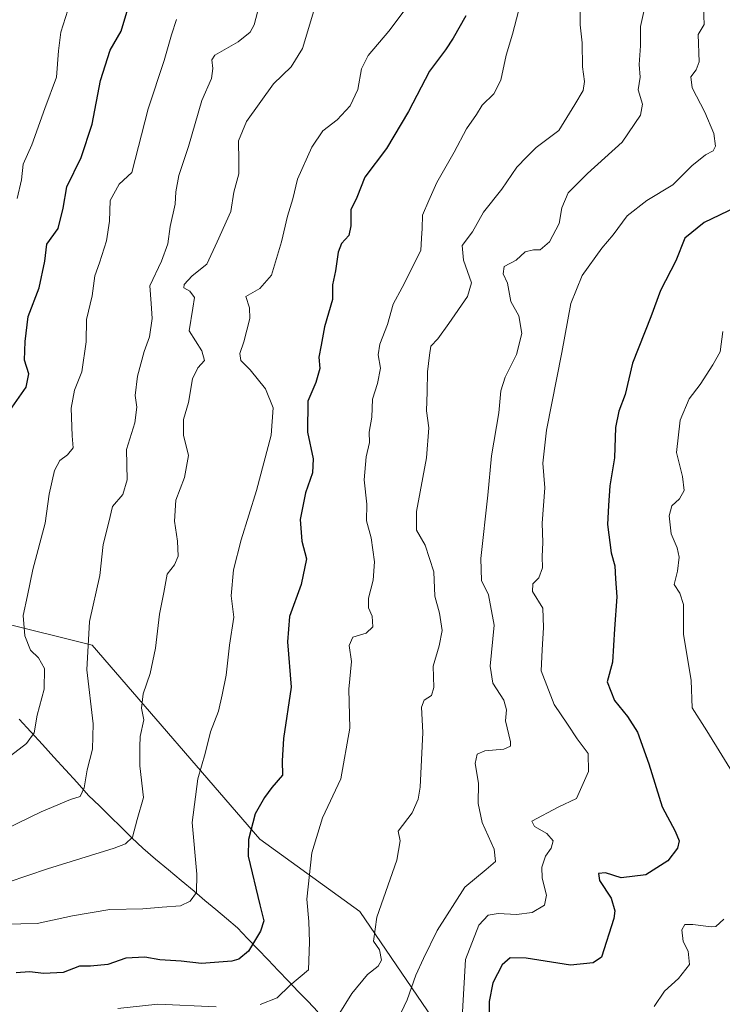
# Model space of a CAD drawing. Units: metres. Extents: x 617839 to 621295, y 4720181 to 4722553.
# Drawn here: x 618439 to 618632, y 4721325 to 4721596 of the extents above; entities that cross this region are included whole.
import ezdxf

# ---------------------------------------------------------------- set-up
doc = ezdxf.new("R2010")
doc.units = ezdxf.units.M
doc.header["$MEASUREMENT"] = 0
for name, color, linetype, lineweight in [('Arbolado forestal CxS', 92, 'Continuous', 0), ('Curva de nivel maestra', 36, 'Continuous', 30), ('Curva de nivel normal', 36, 'Continuous', 0), ('Entidad de ámbito territorial', 19, 'Continuous', 0), ('Entidad de ámbito territorial CxS', 92, 'Continuous', 0), ('Matorral CxS', 135, 'Continuous', 0)]:
    doc.layers.add(name, color=color, linetype=linetype, lineweight=lineweight)

# ---------------------------------------------------------------- blocks, each defined once
blk = doc.blocks.new('*U155')
at = {"layer": 'Matorral CxS', "color": 135, "linetype": 'Continuous', "lineweight": 0}
blk.add_polyline3d([(618555.7247, 4721317.2415, 705.689), (618532.8173, 4721350.8573, 715.4331), (618505.3287, 4721370.7213, 723.2689), (618459.2157, 4721424.0521, 739.0665), (618433.7379, 4721430.4433, 747.3114)], dxfattribs=at)
blk = doc.blocks.new('*U177')
at = {"layer": 'Curva de nivel normal', "color": 36, "linetype": 'Continuous', "lineweight": 0}
blk.add_polyline3d([(618436.12, 4721358.93, 735), (618447, 4721362.6, 735), (618465.24, 4721368.32, 735), (618468.43, 4721369.47, 735), (618470.34, 4721371.29, 735), (618471.64, 4721376.17, 735), (618473.3, 4721382.23, 735), (618472.31, 4721390.94, 735), (618472.3, 4721396.13, 735), (618472.44, 4721399, 735), (618473.43, 4721403.59, 735), (618472.8, 4721406.8, 735), (618473.28, 4721410.68, 735), (618475.18, 4721416.3, 735), (618476.66, 4721423.22, 735), (618477.75, 4721432.63, 735), (618478.95, 4721438.55, 735), (618479.86, 4721443.59, 735), (618481.85, 4721446.12, 735), (618482.83, 4721448.59, 735), (618482.7, 4721452.63, 735), (618481.86, 4721458.21, 735), (618482.19, 4721463.95, 735), (618484.6, 4721470.21, 735), (618485.69, 4721476.26, 735), (618484.34, 4721481.79, 735), (618484.33, 4721486.14, 735), (618485.74, 4721490.78, 735), (618486.83, 4721497.26, 735), (618488.24, 4721500.3, 735), (618490.11, 4721502.32, 735), (618489.35, 4721505.03, 735), (618485.9, 4721510.52, 735), (618486.92, 4721516.68, 735), (618487.33, 4721519.69, 735), (618486.06, 4721521.39, 735), (618484.47, 4721522.27, 735), (618484.49, 4721523.26, 735), (618486.69, 4721525.59, 735), (618490.76, 4721528.86, 735), (618493.63, 4721534.98, 735), (618497.35, 4721543.31, 735), (618498.13, 4721548.64, 735), (618499.57, 4721553.61, 735), (618499.52, 4721557.16, 735), (618499.45, 4721562.7, 735), (618501.66, 4721568.05, 735), (618509.08, 4721578.4, 735), (618513.93, 4721583.1, 735), (618517.04, 4721588.09, 735), (618520.17, 4721598.44, 735)], dxfattribs=at)
blk = doc.blocks.new('*U191')
at = {"layer": 'Curva de nivel normal', "color": 36, "linetype": 'Continuous', "lineweight": 0}
blk.add_polyline3d([(618435.56, 4721392.7, 745), (618441.22, 4721397.05, 745), (618443.26, 4721400.02, 745), (618444.14, 4721404.84, 745), (618446.02, 4721411.97, 745), (618446.11, 4721417.7, 745), (618444.47, 4721420.57, 745), (618442.3, 4721422.7, 745), (618440.73, 4721426.63, 745), (618440.29, 4721432.22, 745), (618441.44, 4721437.75, 745), (618442.92, 4721444.9, 745), (618446.34, 4721457.61, 745), (618447.43, 4721465.57, 745), (618448.9, 4721472.14, 745), (618450.37, 4721474.87, 745), (618452.47, 4721476.41, 745), (618453.98, 4721478.3, 745), (618453.71, 4721481.63, 745), (618453.46, 4721489.26, 745), (618454.4, 4721494.16, 745), (618456.39, 4721499.26, 745), (618457.61, 4721507.47, 745), (618457.72, 4721513.65, 745), (618459.24, 4721520.14, 745), (618459.98, 4721525.64, 745), (618461.29, 4721529.19, 745), (618463.2, 4721535.19, 745), (618464.02, 4721540.6, 745), (618464.18, 4721546.33, 745), (618466.67, 4721550.8, 745), (618470.16, 4721553.97, 745), (618474.59, 4721571.5, 745), (618479.02, 4721584.82, 745), (618481.08, 4721591.9, 745), (618482.39, 4721596.09, 745)], dxfattribs=at)
blk = doc.blocks.new('*U202')
at = {"layer": 'Curva de nivel normal', "color": 36, "linetype": 'Continuous', "lineweight": 0}
blk.add_polyline3d([(618547.24, 4721601.41, 730), (618540.81, 4721592.87, 730), (618535.08, 4721586.22, 730), (618533.24, 4721582.52, 730), (618532.27, 4721576.82, 730), (618530.12, 4721572.31, 730), (618526.61, 4721568.52, 730), (618522.6, 4721565.49, 730), (618519.59, 4721560.96, 730), (618515.68, 4721552.16, 730), (618514.36, 4721546.74, 730), (618512.9, 4721541.97, 730), (618511.28, 4721534.95, 730), (618508.5, 4721525.83, 730), (618505.28, 4721522.09, 730), (618501.46, 4721519.92, 730), (618502.48, 4721516.78, 730), (618502.6, 4721513.85, 730), (618500.96, 4721507.44, 730), (618499.87, 4721504.3, 730), (618500.08, 4721502.34, 730), (618502.63, 4721499.81, 730), (618506.88, 4721494.53, 730), (618508.99, 4721489.36, 730), (618508.47, 4721481.82, 730), (618504.44, 4721466.63, 730), (618500.16, 4721453.04, 730), (618498.08, 4721444.75, 730), (618497.42, 4721437.68, 730), (618498.2, 4721431.79, 730), (618497.01, 4721424.09, 730), (618496.03, 4721415.8, 730), (618494.94, 4721410.42, 730), (618493.97, 4721405.97, 730), (618491.8, 4721400.3, 730), (618490.34, 4721394.3, 730), (618488.24, 4721387.3, 730), (618486.75, 4721375.35, 730), (618488, 4721361.14, 730), (618487.88, 4721356.09, 730), (618486.16, 4721353.68, 730), (618483.49, 4721352.43, 730), (618478.49, 4721352.08, 730), (618473.16, 4721351.63, 730), (618464.08, 4721351.4, 730), (618453.85, 4721349.69, 730), (618444.08, 4721347.6, 730), (618435.18, 4721347.38, 730)], dxfattribs=at)
blk = doc.blocks.new('*U206')
at = {"layer": 'Curva de nivel normal', "color": 36, "linetype": 'Continuous', "lineweight": 0}
blk.add_polyline3d([(618428.53, 4721370.2, 740), (618445.21, 4721378.31, 740), (618453.29, 4721381.66, 740), (618455.94, 4721382.45, 740), (618457.06, 4721384.83, 740), (618457.82, 4721389.79, 740), (618459.35, 4721395.49, 740), (618459.51, 4721402.5, 740), (618457.74, 4721417.29, 740), (618458.49, 4721430.63, 740), (618461.34, 4721443.25, 740), (618462.29, 4721451.77, 740), (618463.79, 4721457.92, 740), (618464.8, 4721462.19, 740), (618467.67, 4721465.51, 740), (618468.82, 4721469.52, 740), (618468.63, 4721477.87, 740), (618470.95, 4721485.16, 740), (618471.47, 4721489.49, 740), (618471.09, 4721492.74, 740), (618471.67, 4721498.02, 740), (618473.51, 4721504.84, 740), (618474.96, 4721508.88, 740), (618475.72, 4721513.9, 740), (618475.44, 4721517.99, 740), (618475.08, 4721522.9, 740), (618478.29, 4721529.66, 740), (618480.07, 4721534.44, 740), (618480.72, 4721539.16, 740), (618482.02, 4721545.35, 740), (618482.26, 4721548.74, 740), (618483.07, 4721553.23, 740), (618485.68, 4721561.16, 740), (618489.37, 4721573.81, 740), (618492, 4721579.88, 740), (618492.37, 4721582.64, 740), (618492.16, 4721584.98, 740), (618492.91, 4721586.27, 740), (618499.33, 4721589.97, 740), (618502.69, 4721592.58, 740), (618503.79, 4721594.57, 740), (618506.01, 4721603.44, 740)], dxfattribs=at)
blk = doc.blocks.new('*U231')
at = {"layer": 'Curva de nivel maestra', "color": 36, "linetype": 'Continuous', "lineweight": 30}
blk.add_polyline3d([(618435.92, 4721487.63, 750), (618441.08, 4721494.97, 750), (618441.86, 4721498.65, 750), (618440.64, 4721502.45, 750), (618440.86, 4721507.56, 750), (618441.6, 4721514.46, 750), (618444.68, 4721522.31, 750), (618446.2, 4721529.64, 750), (618446.79, 4721534.31, 750), (618449.9, 4721538.64, 750), (618451.29, 4721544.17, 750), (618452.24, 4721550.09, 750), (618456.2, 4721558.17, 750), (618459.24, 4721567.31, 750), (618461.54, 4721579.31, 750), (618464.17, 4721587.64, 750), (618467.24, 4721592.88, 750), (618469.6, 4721600.85, 750)], dxfattribs=at)

msp = doc.modelspace()

# ---------------------------------------------------------------- linework, layer by layer
at = {"layer": 'Arbolado forestal CxS', "color": 92, "linetype": 'Continuous', "lineweight": 0}
for points in [[(618195.1, 4721155.66, 714.96), (618216.31, 4721214.6, 726.82), (618233.98, 4721294.75, 744.46), (618224.56, 4721332.47, 750.03), (618222.2, 4721381.98, 754.28), (618223.38, 4721390.23, 756.32), (618239.87, 4721392.59, 758.07), (618245.16, 4721387.3, 756.11), (618245.77, 4721386.7, 756.03), (618252.83, 4721369.01, 752.27), (618285.83, 4721359.58, 749.85), (618318.82, 4721357.23, 747.46), (618365.95, 4721369.01, 749.68), (618412.19, 4721399.97, 749.27), (618433.74, 4721430.44, 747.31), (618459.22, 4721424.05, 739.07), (618505.33, 4721370.72, 723.27), (618532.82, 4721350.86, 715.43), (618555.72, 4721317.24, 705.69), (618567.72, 4721275.02, 686.01), (618573.61, 4721224.34, 664.48), (618566.54, 4721168.93, 642.35), (618534.73, 4721158.33, 642.88)], [(618433.74, 4721430.44, 747.31), (618459.22, 4721424.05, 739.07), (618505.33, 4721370.72, 723.27), (618532.82, 4721350.86, 715.43), (618555.72, 4721317.24, 705.69), (618567.72, 4721275.02, 686.01), (618573.61, 4721224.34, 664.48), (618566.54, 4721168.93, 642.35)]]:
    msp.add_polyline3d(points, dxfattribs=at)
at = {"layer": 'Curva de nivel maestra', "color": 36, "linetype": 'Continuous', "lineweight": 30}
for points in [[(618561.96, 4721597.12, 725), (618558.45, 4721590.98, 725), (618556.36, 4721587.78, 725), (618551.96, 4721581.87, 725), (618546.17, 4721570.78, 725), (618540.18, 4721560.64, 725), (618534.23, 4721552.7, 725), (618531.96, 4721547.18, 725), (618530.38, 4721543.76, 725), (618530.38, 4721539.32, 725), (618529.77, 4721536.7, 725), (618527.8, 4721534.52, 725), (618526.89, 4721532.16, 725), (618526.14, 4721526.96, 725), (618525.28, 4721523.09, 725), (618525.27, 4721519.09, 725), (618523.12, 4721511.56, 725), (618522.21, 4721506.53, 725), (618521.5, 4721503.27, 725), (618521.8, 4721500.12, 725), (618520.71, 4721496.27, 725), (618518.5, 4721491.18, 725), (618518.43, 4721482.6, 725), (618520.02, 4721475.26, 725), (618519.82, 4721471.46, 725), (618517.88, 4721465.92, 725), (618516.4, 4721458.63, 725), (618516.85, 4721452.63, 725), (618518.12, 4721447.8, 725), (618516.71, 4721440.76, 725), (618513.52, 4721431.99, 725), (618512.9, 4721425.04, 725), (618513.89, 4721412.52, 725), (618511.86, 4721398.43, 725), (618511.49, 4721392.3, 725), (618511.58, 4721388.39, 725), (618508.66, 4721384.98, 725), (618506.62, 4721382.22, 725), (618504, 4721377.7, 725), (618502.18, 4721370.63, 725), (618502.07, 4721366.05, 725), (618505.33, 4721352.74, 725), (618506.41, 4721348.31, 725), (618505.47, 4721345.43, 725), (618502.25, 4721339.93, 725), (618499.59, 4721337.78, 725), (618497.61, 4721337.21, 725), (618489.27, 4721336.58, 725), (618483.67, 4721337.26, 725), (618477.87, 4721337.58, 725), (618473.7, 4721338.33, 725), (618468.53, 4721338.04, 725), (618463.56, 4721336.26, 725), (618458.75, 4721335.84, 725), (618455.72, 4721335.82, 725), (618451.28, 4721334.1, 725), (618445.98, 4721333.82, 725), (618442.03, 4721334.3, 725), (618438.38, 4721334.05, 725)], [(618636.04, 4721544.43, 700), (618627.44, 4721540.31, 700), (618622.16, 4721535.98, 700), (618619.68, 4721529.72, 700), (618615.46, 4721521.6, 700), (618612.81, 4721514.38, 700), (618607.72, 4721501.64, 700), (618605.76, 4721492.97, 700), (618604.01, 4721488.42, 700), (618603.06, 4721483.93, 700), (618602.77, 4721475.58, 700), (618601.55, 4721467.84, 700), (618601.13, 4721462.48, 700), (618600.87, 4721457.25, 700), (618601.85, 4721449.42, 700), (618602.92, 4721445.91, 700), (618603.06, 4721442.3, 700), (618603.47, 4721437.37, 700), (618602.81, 4721428.57, 700), (618602.24, 4721419.37, 700), (618600.83, 4721414.02, 700), (618602.79, 4721408.86, 700), (618606.43, 4721404.48, 700), (618609.1, 4721400.13, 700), (618612.26, 4721391.42, 700), (618615.92, 4721379.62, 700), (618619.48, 4721372.91, 700), (618620.62, 4721370.34, 700), (618620.12, 4721368.28, 700), (618617.44, 4721364.82, 700), (618611.41, 4721360.98, 700), (618604.67, 4721360.16, 700), (618600.3, 4721361.52, 700), (618598.41, 4721361.3, 700), (618598.72, 4721359.36, 700), (618601.85, 4721354.53, 700), (618602.91, 4721351.07, 700), (618602.6, 4721348.92, 700), (618599.22, 4721338.3, 700), (618596.95, 4721336.77, 700), (618590.73, 4721336.08, 700), (618578.49, 4721338.01, 700), (618574.13, 4721338.12, 700), (618571.95, 4721336.17, 700), (618569.35, 4721331.25, 700), (618568.33, 4721326.1, 700), (618568.4, 4721319.86, 700)]]:
    msp.add_polyline3d(points, dxfattribs=at)
at = {"layer": 'Curva de nivel normal', "color": 36, "linetype": 'Continuous', "lineweight": 0}
for points in [[(618577.53, 4721602.7, 720), (618574.75, 4721592.04, 720), (618573.03, 4721586.24, 720), (618571.56, 4721579.37, 720), (618569.65, 4721575.62, 720), (618566.41, 4721572.55, 720), (618564.85, 4721569.98, 720), (618562.15, 4721565.98, 720), (618558.7, 4721559.64, 720), (618553.99, 4721551.31, 720), (618551.74, 4721546.31, 720), (618550.05, 4721542.32, 720), (618549.98, 4721538.66, 720), (618549.73, 4721535.98, 720), (618549.57, 4721532.61, 720), (618544.42, 4721522.43, 720), (618541.94, 4721517.85, 720), (618540.42, 4721512.27, 720), (618538.35, 4721506.83, 720), (618537.88, 4721503.93, 720), (618538.51, 4721500.24, 720), (618537.68, 4721496.03, 720), (618536.26, 4721491.74, 720), (618536.08, 4721486.74, 720), (618535.41, 4721482.62, 720), (618535.48, 4721479.75, 720), (618534.54, 4721475.81, 720), (618533.97, 4721469.56, 720), (618534.72, 4721462.86, 720), (618534.63, 4721458.27, 720), (618535.97, 4721453.62, 720), (618536.86, 4721446.97, 720), (618536.48, 4721441.97, 720), (618535.18, 4721436.97, 720), (618535.21, 4721434.3, 720), (618536.21, 4721432.05, 720), (618536.34, 4721429.1, 720), (618534.51, 4721427.35, 720), (618530.86, 4721426.24, 720), (618529.84, 4721424, 720), (618530.52, 4721419.63, 720), (618529.83, 4721411.97, 720), (618530.1, 4721401.3, 720), (618527.56, 4721387.32, 720), (618522.52, 4721376.64, 720), (618519.63, 4721366.97, 720), (618518.24, 4721354.3, 720), (618518.83, 4721348.16, 720), (618518.94, 4721342.46, 720), (618518.69, 4721334.83, 720), (618513.56, 4721330.55, 720), (618510.05, 4721327.16, 720), (618505.45, 4721325.31, 720)], [(618438.66, 4721546.88, 755), (618439.81, 4721552.01, 755), (618440.31, 4721556.28, 755), (618442.65, 4721561.64, 755), (618446.25, 4721571.64, 755), (618449.42, 4721580.26, 755), (618449.99, 4721587.44, 755), (618450.6, 4721592.59, 755), (618452.52, 4721598.62, 755)], [(618593.37, 4721600.31, 715), (618593.41, 4721594.64, 715), (618593.95, 4721589.64, 715), (618594.04, 4721583.07, 715), (618594.54, 4721579.07, 715), (618594.16, 4721576.54, 715), (618591.89, 4721572.67, 715), (618587.49, 4721565.54, 715), (618581.29, 4721560.85, 715), (618578.67, 4721558.34, 715), (618575.96, 4721555.48, 715), (618571.83, 4721549.46, 715), (618566.83, 4721543.14, 715), (618563.82, 4721537.75, 715), (618560.96, 4721533.98, 715), (618561.28, 4721529.94, 715), (618563.54, 4721523.69, 715), (618562.39, 4721519.91, 715), (618557.24, 4721512.47, 715), (618554.22, 4721508.3, 715), (618552.36, 4721506.3, 715), (618551.97, 4721503.8, 715), (618551.39, 4721499.19, 715), (618551.35, 4721493.7, 715), (618551.18, 4721488.5, 715), (618551.8, 4721483.82, 715), (618551.15, 4721475.62, 715), (618548.39, 4721460.86, 715), (618548.37, 4721455.74, 715), (618550.8, 4721451.54, 715), (618553.16, 4721444.2, 715), (618553.44, 4721437.58, 715), (618554.71, 4721432.85, 715), (618555.42, 4721428.1, 715), (618554.64, 4721423.92, 715), (618552.97, 4721418.31, 715), (618553.12, 4721412.48, 715), (618552.5, 4721410.28, 715), (618550.5, 4721408.98, 715), (618549.77, 4721407.02, 715), (618550.16, 4721400.09, 715), (618549.36, 4721385.02, 715), (618548.88, 4721381.76, 715), (618547.19, 4721377.97, 715), (618543.36, 4721372.97, 715), (618543.88, 4721370.3, 715), (618542.98, 4721364.97, 715), (618537.48, 4721349.3, 715), (618536.55, 4721342.7, 715), (618538.23, 4721340.37, 715), (618538.77, 4721337.52, 715), (618537.82, 4721335.84, 715), (618534.88, 4721333.57, 715), (618530.58, 4721328.3, 715), (618526.86, 4721322.3, 715)], [(618610.87, 4721598.31, 710), (618609.94, 4721594.19, 710), (618609.92, 4721588.8, 710), (618609.62, 4721583.72, 710), (618609.85, 4721580.26, 710), (618609.36, 4721576.71, 710), (618610.48, 4721572.84, 710), (618610, 4721569.74, 710), (618604.92, 4721562.34, 710), (618595.39, 4721553.77, 710), (618590.06, 4721548.42, 710), (618588.34, 4721544.31, 710), (618587.64, 4721539.98, 710), (618584.99, 4721534.97, 710), (618582.38, 4721532.73, 710), (618580.57, 4721532.76, 710), (618578.26, 4721532.18, 710), (618575.75, 4721529.95, 710), (618572.49, 4721528.18, 710), (618572.2, 4721526.19, 710), (618573.36, 4721523.56, 710), (618574.31, 4721518.56, 710), (618576.48, 4721514.63, 710), (618577.36, 4721509.8, 710), (618575.87, 4721504.01, 710), (618572.72, 4721497.76, 710), (618571.54, 4721493.98, 710), (618571.02, 4721487.96, 710), (618569.03, 4721476.11, 710), (618568.01, 4721465.36, 710), (618566.06, 4721447.93, 710), (618566.23, 4721441.89, 710), (618568.18, 4721437.93, 710), (618569.7, 4721429.58, 710), (618568.62, 4721418.32, 710), (618569.36, 4721413.62, 710), (618572.36, 4721408.97, 710), (618573.11, 4721406.29, 710), (618572.82, 4721403.27, 710), (618574.25, 4721397.48, 710), (618574.18, 4721396.36, 710), (618572.38, 4721395.52, 710), (618567.15, 4721395.06, 710), (618565.02, 4721394.11, 710), (618564.52, 4721391.59, 710), (618565.46, 4721386.12, 710), (618565.35, 4721380.59, 710), (618566.43, 4721375.38, 710), (618569.78, 4721368, 710), (618570.13, 4721364.65, 710), (618567.55, 4721362.43, 710), (618561.63, 4721357.55, 710), (618554.03, 4721345.68, 710), (618550.3, 4721337.91, 710), (618548.16, 4721333.36, 710), (618545.83, 4721326.58, 710), (618542.53, 4721319.66, 710)], [(618627.32, 4721599.5, 705), (618627.43, 4721594.67, 705), (618625.79, 4721591.94, 705), (618626.13, 4721584.45, 705), (618625.25, 4721582.28, 705), (618623.83, 4721580.31, 705), (618624.12, 4721577.31, 705), (618627.64, 4721570.64, 705), (618630.09, 4721564.74, 705), (618630.58, 4721561.28, 705), (618629.92, 4721559.97, 705), (618627.83, 4721558.89, 705), (618624.04, 4721555.89, 705), (618618.84, 4721550.67, 705), (618611.72, 4721546.34, 705), (618606.33, 4721542.06, 705), (618602.49, 4721536.84, 705), (618599.32, 4721533.25, 705), (618593.88, 4721525.74, 705), (618590.84, 4721517.98, 705), (618588.37, 4721504.51, 705), (618584.13, 4721483.16, 705), (618583.12, 4721474.14, 705), (618583.7, 4721467.3, 705), (618582.94, 4721457.63, 705), (618583.09, 4721452.3, 705), (618582.97, 4721448.48, 705), (618582.98, 4721445.36, 705), (618582, 4721442.62, 705), (618580.35, 4721440.94, 705), (618580.24, 4721438.82, 705), (618583.12, 4721434.26, 705), (618583.33, 4721428.97, 705), (618582.92, 4721422.8, 705), (618582.69, 4721417.01, 705), (618586.25, 4721407.81, 705), (618589.92, 4721402.39, 705), (618592.52, 4721398.32, 705), (618595.55, 4721394.33, 705), (618595.67, 4721389.31, 705), (618592.35, 4721381.94, 705), (618587.31, 4721379.53, 705), (618580.12, 4721375.68, 705), (618580.78, 4721374.23, 705), (618584.2, 4721372.28, 705), (618585.98, 4721370.3, 705), (618585.41, 4721368.3, 705), (618583.8, 4721366.05, 705), (618582.8, 4721363.02, 705), (618582.9, 4721360.04, 705), (618584.13, 4721355.33, 705), (618583.55, 4721352.6, 705), (618580.16, 4721350.61, 705), (618575.83, 4721350.01, 705), (618570.83, 4721350.33, 705), (618568.12, 4721349.87, 705), (618565.48, 4721347.07, 705), (618561.86, 4721337.7, 705), (618561.04, 4721323.3, 705)], [(618637.15, 4721385.96, 695), (618628.23, 4721400.51, 695), (618624.16, 4721406.89, 695), (618623.91, 4721414.41, 695), (618621.74, 4721427.08, 695), (618621.76, 4721435.3, 695), (618620.78, 4721438.34, 695), (618619.18, 4721440.78, 695), (618620.17, 4721444.41, 695), (618620.56, 4721448.3, 695), (618620.01, 4721450.84, 695), (618618.38, 4721454.66, 695), (618617.87, 4721459.64, 695), (618618.55, 4721462.35, 695), (618620.68, 4721464.32, 695), (618621.95, 4721466.63, 695), (618621.46, 4721470.44, 695), (618619.82, 4721477, 695), (618620.84, 4721485.97, 695), (618623.35, 4721491.84, 695), (618626.35, 4721495.74, 695), (618629.83, 4721501.12, 695), (618631.85, 4721504.74, 695), (618632.61, 4721510.35, 695)], [(618613.7, 4721324.8, 695), (618616.6, 4721329, 695), (618620.39, 4721332.48, 695), (618623.41, 4721336.3, 695), (618623.03, 4721339.97, 695), (618621.66, 4721342.63, 695), (618621.33, 4721345.83, 695), (618622.19, 4721347.29, 695), (618624.32, 4721347.3, 695), (618629.37, 4721346.62, 695), (618630.62, 4721346.79, 695), (618632.88, 4721348.75, 695)], [(618493.28, 4721324.62, 720), (618477.31, 4721325.41, 720), (618466.27, 4721324.23, 720)]]:
    msp.add_polyline3d(points, dxfattribs=at)
at = {"layer": 'Entidad de ámbito territorial', "color": 19, "linetype": 'Continuous', "lineweight": 0}
msp.add_polyline3d([(618439.18, 4721403.78, 746.13), (618442.36, 4721400.29, 745.11), (618445.54, 4721396.79, 743.98), (618448.71, 4721393.29, 742.77), (618451.89, 4721389.79, 741.69), (618455.07, 4721386.3, 740.53), (618458.25, 4721382.8, 739.33), (618461.23, 4721379.89, 738.25), (618464.21, 4721376.98, 736.98), (618467.2, 4721374.07, 736.03), (618470.18, 4721371.16, 734.79), (618473.16, 4721368.25, 733.93), (618476.68, 4721365.29, 732.97), (618480.2, 4721362.34, 732.23), (618483.72, 4721359.38, 731.06), (618487.24, 4721356.42, 729.97), (618490.22, 4721353.92, 728.97), (618493.2, 4721351.42, 728.12), (618496.18, 4721348.92, 727.28), (618499.16, 4721346.42, 726.39), (618501.96, 4721343.48, 725.57), (618504.77, 4721340.54, 724.52), (618507.57, 4721337.6, 723.4), (618510.38, 4721334.66, 721.85), (618513.18, 4721331.72, 720.3), (618515.88, 4721328.91, 718.71), (618518.57, 4721326.11, 717.28), (618521.26, 4721323.3, 716.08)], dxfattribs=at)
at = {"layer": 'Entidad de ámbito territorial CxS', "color": 92, "linetype": 'Continuous', "lineweight": 0}
msp.add_polyline3d([(618521.26, 4721323.3, 716.08), (618518.57, 4721326.11, 717.28), (618515.88, 4721328.91, 718.71), (618513.18, 4721331.72, 720.3), (618510.38, 4721334.66, 721.85), (618507.57, 4721337.6, 723.4), (618504.77, 4721340.54, 724.52), (618501.96, 4721343.48, 725.57), (618499.16, 4721346.42, 726.39), (618496.18, 4721348.92, 727.28), (618493.2, 4721351.42, 728.12), (618490.22, 4721353.92, 728.97), (618487.24, 4721356.42, 729.97), (618483.72, 4721359.38, 731.06), (618480.2, 4721362.34, 732.23), (618476.68, 4721365.29, 732.97), (618473.16, 4721368.25, 733.93), (618470.18, 4721371.16, 734.79), (618467.2, 4721374.07, 736.03), (618464.21, 4721376.98, 736.98), (618461.23, 4721379.89, 738.25), (618458.25, 4721382.8, 739.33), (618455.07, 4721386.3, 740.53), (618451.89, 4721389.79, 741.69), (618448.71, 4721393.29, 742.77), (618445.54, 4721396.79, 743.98), (618442.36, 4721400.29, 745.11), (618439.18, 4721403.78, 746.13)], dxfattribs=at)
at = {"layer": 'Matorral CxS', "color": 135, "linetype": 'Continuous', "lineweight": 0}
msp.add_polyline3d([(618433.74, 4721430.44, 747.31), (618459.22, 4721424.05, 739.07), (618505.33, 4721370.72, 723.27), (618532.82, 4721350.86, 715.43), (618555.72, 4721317.24, 705.69), (618567.72, 4721275.02, 686.01), (618573.61, 4721224.34, 664.48), (618566.54, 4721168.93, 642.35)], dxfattribs=at)

# ---------------------------------------------------------------- block references
at = {"layer": 'Curva de nivel maestra', "color": 36, "linetype": 'Continuous', "lineweight": 30}
msp.add_blockref('*U231', (0, 0), dxfattribs=at)
at = {"layer": 'Curva de nivel normal', "color": 36, "linetype": 'Continuous', "lineweight": 0}
for name in ['*U191', '*U206', '*U177', '*U202']:
    msp.add_blockref(name, (0, 0), dxfattribs=at)
at = {"layer": 'Matorral CxS', "color": 135, "linetype": 'Continuous', "lineweight": 0}
msp.add_blockref('*U155', (0, 0), dxfattribs=at)

doc.saveas('drawing.dxf')
